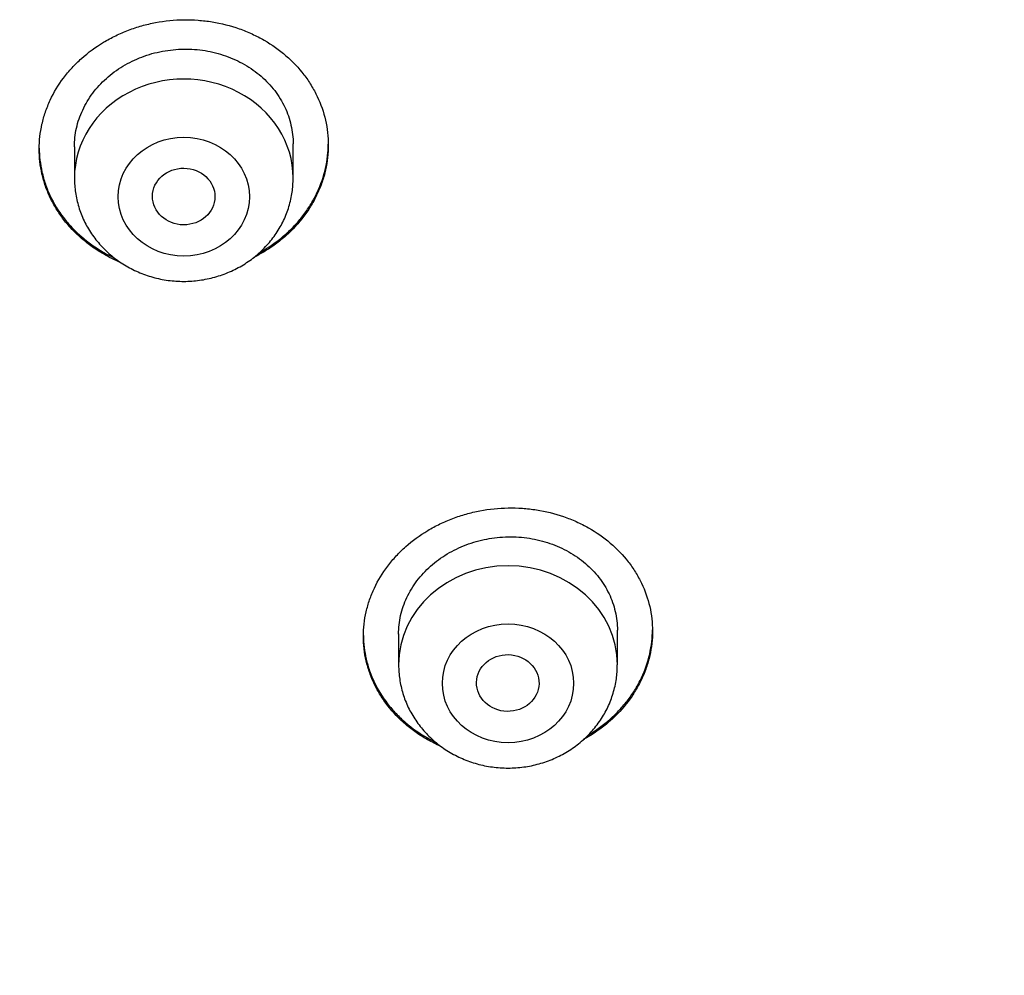
# Model space of a CAD drawing. Units: millimetres. Extents: x -18 to 3874, y -35 to 1778.
# Drawn here: x 193 to 206, y 1402 to 1414 of the extents above; entities that cross this region are included whole.
import ezdxf

# ---------------------------------------------------------------- set-up
doc = ezdxf.new("R2010")
doc.units = ezdxf.units.MM
doc.layers.add('Default', color=7, linetype='Continuous')
doc.layers.add('DV1_Default', color=7, linetype='Continuous')

# ---------------------------------------------------------------- blocks, each defined once
blk = doc.blocks.new('SE')
at = {"layer": 'DV1_Default', "color": 7}
for p, q in [((194.087, 1412.479), (194.087, 1412.076)), ((196.887, 1412.076), (196.887, 1412.514)), ((201.037, 1405.844), (201.037, 1406.29)), ((198.237, 1406.241), (198.237, 1405.844))]:
    blk.add_line(p, q, dxfattribs=at)
for centre, major_axis, start_param, end_param in [((195.487, 1412.076), (1.4, 0), 0, 3.141593), ((199.637, 1405.844), (-1.4, 0), 3.141598, 6.283185)]:
    blk.add_ellipse(centre, major_axis=major_axis, ratio=0.906308, start_param=start_param, end_param=end_param, dxfattribs=at)
for centre, major_axis, ratio in [((195.487, 1411.839), (-0.84, 0), 0.906308), ((195.486, 1411.841), (-0.4, 0.003), 0.907086), ((199.637, 1405.608), (-0.84, 0), 0.906308), ((199.634, 1405.612), (-0.4, 0.009), 0.908545)]:
    blk.add_ellipse(centre, major_axis=major_axis, ratio=ratio, dxfattribs=at)
for points, knots in [([(193.637, 1412.449), (193.637, 1412.556), (193.648, 1412.662), (193.684, 1412.819), (193.698, 1412.871), (193.734, 1412.974), (193.754, 1413.025), (193.824, 1413.174), (193.881, 1413.269), (193.981, 1413.403), (194.018, 1413.447), (194.095, 1413.531), (194.136, 1413.571), (194.264, 1413.686), (194.357, 1413.754), (194.509, 1413.846), (194.562, 1413.874), (194.669, 1413.926), (194.778, 1413.973), (194.892, 1414.011), (195.008, 1414.043), (195.067, 1414.057), (195.246, 1414.091), (195.367, 1414.103), (195.548, 1414.105), (195.608, 1414.103), (195.73, 1414.094), (195.79, 1414.087), (195.968, 1414.058), (196.083, 1414.029), (196.251, 1413.97), (196.307, 1413.947), (196.414, 1413.898), (196.465, 1413.872), (196.616, 1413.785), (196.709, 1413.719), (196.881, 1413.569), (196.958, 1413.488), (197.058, 1413.357), (197.089, 1413.312), (197.146, 1413.218), (197.173, 1413.17), (197.242, 1413.023), (197.277, 1412.922), (197.313, 1412.766), (197.322, 1412.713), (197.334, 1412.606), (197.337, 1412.553), (197.337, 1412.393), (197.325, 1412.288), (197.29, 1412.13), (197.275, 1412.077), (197.24, 1411.974), (197.199, 1411.874), (197.147, 1411.777), (197.091, 1411.682), (197.059, 1411.635), (196.958, 1411.5), (196.881, 1411.417), (196.753, 1411.302), (196.708, 1411.266), (196.614, 1411.196), (196.565, 1411.164), (196.472, 1411.108), (196.429, 1411.084), (196.384, 1411.062)], [0, 0, 0, 0, 0.046685, 0.046685, 0.070027, 0.070027, 0.093369, 0.093369, 0.140054, 0.140054, 0.163396, 0.163396, 0.186738, 0.186738, 0.233423, 0.233423, 0.256765, 0.256765, 0.280108, 0.30345, 0.30345, 0.326792, 0.326792, 0.373477, 0.373477, 0.396819, 0.396819, 0.420161, 0.420161, 0.466846, 0.466846, 0.490188, 0.490188, 0.513531, 0.513531, 0.560215, 0.560215, 0.6069, 0.6069, 0.630242, 0.630242, 0.653584, 0.653584, 0.700269, 0.700269, 0.723611, 0.723611, 0.746954, 0.746954, 0.793638, 0.793638, 0.816981, 0.816981, 0.840323, 0.863665, 0.863665, 0.887008, 0.887008, 0.933692, 0.933692, 0.957034, 0.957034, 0.980377, 0.980377, 1, 1, 1, 1]), ([(194.087, 1412.476), (194.087, 1412.556), (194.095, 1412.636), (194.122, 1412.756), (194.133, 1412.795), (194.16, 1412.873), (194.191, 1412.949), (194.23, 1413.023), (194.273, 1413.094), (194.296, 1413.13), (194.373, 1413.232), (194.431, 1413.295), (194.528, 1413.382), (194.562, 1413.41), (194.633, 1413.462), (194.67, 1413.487), (194.785, 1413.556), (194.865, 1413.595), (194.992, 1413.643), (195.036, 1413.658), (195.124, 1413.682), (195.169, 1413.693), (195.303, 1413.718), (195.394, 1413.727), (195.533, 1413.729), (195.579, 1413.728), (195.67, 1413.721), (195.76, 1413.711), (195.849, 1413.692), (195.937, 1413.67), (195.98, 1413.657), (196.108, 1413.612), (196.188, 1413.575), (196.302, 1413.51), (196.339, 1413.486), (196.41, 1413.435), (196.444, 1413.409), (196.541, 1413.325), (196.599, 1413.263), (196.676, 1413.164), (196.699, 1413.129), (196.743, 1413.058), (196.782, 1412.986), (196.812, 1412.911), (196.839, 1412.834), (196.85, 1412.795), (196.877, 1412.676), (196.887, 1412.595), (196.887, 1412.514)], [0, 0, 0, 0, 0.0623846, 0.0623846, 0.0936385, 0.0936385, 0.1248923, 0.1561462, 0.1561462, 0.1874, 0.1874, 0.2499077, 0.2499077, 0.2811615, 0.2811615, 0.3124154, 0.3124154, 0.3749231, 0.3749231, 0.4061769, 0.4061769, 0.4374308, 0.4374308, 0.4999385, 0.4999385, 0.5311923, 0.5311923, 0.5624462, 0.5937, 0.5937, 0.6249538, 0.6249538, 0.6874615, 0.6874615, 0.7187154, 0.7187154, 0.7499692, 0.7499692, 0.8124769, 0.8124769, 0.8437308, 0.8437308, 0.8749846, 0.9062385, 0.9062385, 0.9374923, 0.9374923, 1, 1, 1, 1]), ([(193.637, 1412.46), (193.637, 1412.356), (193.649, 1412.254), (193.684, 1412.102), (193.698, 1412.05), (193.733, 1411.949), (193.754, 1411.898), (193.824, 1411.751), (193.88, 1411.659), (193.981, 1411.527), (194.017, 1411.485), (194.094, 1411.403), (194.135, 1411.364), (194.263, 1411.253), (194.356, 1411.187), (194.502, 1411.102), (194.549, 1411.078), (194.597, 1411.055)], [0, 0, 0, 0, 0.1784049, 0.1784049, 0.2707355, 0.2707355, 0.3630661, 0.3630661, 0.5477274, 0.5477274, 0.640058, 0.640058, 0.7323886, 0.7323886, 0.9170498, 0.9170498, 1, 1, 1, 1]), ([(194.675, 1410.998), (194.601, 1411.03), (194.528, 1411.065), (194.409, 1411.134), (194.36, 1411.165), (194.266, 1411.232), (194.221, 1411.267), (194.093, 1411.378), (194.017, 1411.459), (193.915, 1411.591), (193.884, 1411.636), (193.827, 1411.73), (193.775, 1411.825), (193.734, 1411.924), (193.699, 1412.026), (193.684, 1412.077), (193.648, 1412.235), (193.637, 1412.341), (193.637, 1412.449)], [0, 0, 0, 0, 0.121273, 0.121273, 0.209146, 0.209146, 0.297019, 0.297019, 0.472764, 0.472764, 0.560637, 0.560637, 0.648509, 0.736382, 0.736382, 0.824255, 0.824255, 1, 1, 1, 1]), ([(196.454, 1411.12), (196.474, 1411.131), (196.494, 1411.143), (196.614, 1411.215), (196.707, 1411.283), (196.837, 1411.399), (196.878, 1411.439), (196.955, 1411.523), (197.026, 1411.609), (197.089, 1411.701), (197.146, 1411.796), (197.172, 1411.845), (197.242, 1411.994), (197.277, 1412.096), (197.313, 1412.253), (197.321, 1412.307), (197.333, 1412.411), (197.336, 1412.461), (197.336, 1412.511)], [0, 0, 0, 0, 0.03758, 0.03758, 0.231213, 0.231213, 0.32803, 0.32803, 0.424847, 0.521664, 0.521664, 0.618481, 0.618481, 0.812114, 0.812114, 0.908931, 0.908931, 1, 1, 1, 1]), ([(194.087, 1412.076), (194.087, 1412.008), (194.096, 1411.894), (194.137, 1411.705), (194.206, 1411.53), (194.302, 1411.362), (194.422, 1411.211), (194.563, 1411.076), (194.724, 1410.962), (194.901, 1410.871), (195.089, 1410.804), (195.286, 1410.763), (195.488, 1410.75), (195.689, 1410.764), (195.886, 1410.805), (196.075, 1410.872), (196.252, 1410.964), (196.413, 1411.078), (196.554, 1411.214), (196.674, 1411.366), (196.769, 1411.534), (196.837, 1411.709), (196.878, 1411.898), (196.887, 1412.01), (196.886, 1412.076)], [0, 0, 0, 0, 0.043723, 0.08855, 0.133515, 0.178674, 0.224062, 0.269684, 0.315523, 0.361546, 0.407709, 0.453968, 0.500279, 0.546601, 0.592892, 0.639107, 0.685199, 0.73112, 0.776832, 0.822308, 0.867548, 0.912577, 0.957444, 1, 1, 1, 1]), ([(180.737, 1389.491), (181.213, 1389.491), (181.991, 1389.495), (183.277, 1389.513), (184.405, 1389.539), (185.442, 1389.571), (186.33, 1389.606), (187.09, 1389.639), (187.71, 1389.67), (188.236, 1389.699), (188.658, 1389.723), (188.961, 1389.742), (189.188, 1389.756), (189.449, 1389.773), (189.824, 1389.798), (190.317, 1389.833), (190.801, 1389.869), (191.19, 1389.9), (191.406, 1389.918), (191.573, 1389.932), (191.862, 1389.956), (192.35, 1389.999), (192.824, 1390.043), (193.147, 1390.074), (193.29, 1390.088), (193.474, 1390.107), (193.837, 1390.144), (194.292, 1390.192), (194.667, 1390.233), (194.88, 1390.258), (195.043, 1390.276), (195.318, 1390.308), (195.688, 1390.353), (196.003, 1390.392), (196.22, 1390.419), (196.527, 1390.458), (196.921, 1390.51), (197.317, 1390.565), (197.548, 1390.597), (197.849, 1390.64), (198.16, 1390.686), (198.435, 1390.727), (198.66, 1390.761), (198.989, 1390.812), (199.351, 1390.87), (199.667, 1390.922), (199.922, 1390.965), (200.164, 1391.006), (200.361, 1391.04), (200.599, 1391.081), (200.87, 1391.13), (201.187, 1391.188), (201.474, 1391.241), (201.799, 1391.303), (202.116, 1391.365), (202.462, 1391.434), (202.784, 1391.499), (203.086, 1391.562), (203.318, 1391.612), (203.543, 1391.66), (203.787, 1391.714), (204.01, 1391.763), (204.204, 1391.807), (204.379, 1391.847), (204.578, 1391.893), (204.803, 1391.946), (205.012, 1391.996), (205.219, 1392.046), (205.416, 1392.094), (205.631, 1392.147), (205.824, 1392.196), (205.999, 1392.241), (206.157, 1392.281), (206.315, 1392.322), (206.465, 1392.362), (206.609, 1392.4), (206.76, 1392.441), (206.912, 1392.482), (207.091, 1392.531), (207.258, 1392.577), (207.409, 1392.62), (207.535, 1392.655), (207.666, 1392.693), (207.804, 1392.733), (207.948, 1392.775), (208.096, 1392.818), (208.245, 1392.862), (208.401, 1392.909), (208.554, 1392.955), (208.726, 1393.008), (208.905, 1393.063), (209.099, 1393.124), (209.291, 1393.185), (209.47, 1393.243), (209.619, 1393.291), (209.744, 1393.333), (209.866, 1393.373), (210.009, 1393.421), (210.179, 1393.478), (210.369, 1393.543), (210.55, 1393.606), (210.712, 1393.662), (210.841, 1393.708), (210.978, 1393.757), (211.117, 1393.807), (211.276, 1393.865), (211.417, 1393.917), (211.55, 1393.966), (211.676, 1394.013), (211.813, 1394.065), (211.955, 1394.119), (212.081, 1394.167), (212.195, 1394.212), (212.296, 1394.251), (212.418, 1394.3), (212.545, 1394.35), (212.684, 1394.406), (212.803, 1394.454), (212.919, 1394.501), (213.024, 1394.544), (213.14, 1394.593), (213.26, 1394.642), (213.38, 1394.693), (213.498, 1394.743), (213.615, 1394.793), (213.734, 1394.845), (213.837, 1394.89), (213.94, 1394.935), (214.045, 1394.981), (214.171, 1395.037), (214.296, 1395.093), (214.421, 1395.15), (214.53, 1395.2), (214.647, 1395.254), (214.764, 1395.308), (214.891, 1395.368), (215.01, 1395.424), (215.122, 1395.478), (215.237, 1395.533), (215.349, 1395.587), (215.464, 1395.643), (215.585, 1395.703), (215.713, 1395.766), (215.84, 1395.83), (215.961, 1395.891), (216.076, 1395.95), (216.192, 1396.01), (216.303, 1396.068), (216.426, 1396.132), (216.553, 1396.2), (216.671, 1396.262), (216.78, 1396.321), (216.892, 1396.382), (217.01, 1396.446), (217.142, 1396.519), (217.274, 1396.593), (217.403, 1396.665), (217.515, 1396.729), (217.624, 1396.792), (217.732, 1396.854), (217.847, 1396.921), (217.956, 1396.985), (218.077, 1397.057), (218.196, 1397.128), (218.308, 1397.196), (218.41, 1397.258), (218.511, 1397.32), (218.617, 1397.385), (218.715, 1397.447), (218.813, 1397.508), (218.912, 1397.571), (219.026, 1397.644), (219.154, 1397.726), (219.286, 1397.812), (219.408, 1397.893), (219.513, 1397.962), (219.616, 1398.031), (219.733, 1398.11), (219.856, 1398.194), (219.979, 1398.279), (220.099, 1398.362), (220.226, 1398.451), (220.357, 1398.545), (220.496, 1398.644), (220.633, 1398.744), (220.76, 1398.836), (220.876, 1398.923), (220.995, 1399.011), (221.13, 1399.114), (221.265, 1399.217), (221.389, 1399.313), (221.506, 1399.405), (221.619, 1399.493), (221.743, 1399.593), (221.879, 1399.702), (222.026, 1399.822), (222.176, 1399.946), (222.325, 1400.07), (222.472, 1400.196), (222.608, 1400.312), (222.735, 1400.423), (222.854, 1400.527), (222.978, 1400.638), (223.102, 1400.749), (223.235, 1400.87), (223.365, 1400.989), (223.492, 1401.107), (223.607, 1401.216), (223.731, 1401.333), (223.864, 1401.461), (223.997, 1401.592), (224.136, 1401.729), (224.271, 1401.863), (224.41, 1402.005), (224.537, 1402.135), (224.667, 1402.27), (224.807, 1402.417), (224.963, 1402.584), (225.112, 1402.746), (225.247, 1402.895), (225.37, 1403.032), (225.491, 1403.168), (225.612, 1403.307), (225.727, 1403.44), (225.84, 1403.572), (225.945, 1403.696), (226.05, 1403.822), (226.155, 1403.95), (226.267, 1404.087), (226.38, 1404.227), (226.502, 1404.38), (226.622, 1404.532), (226.739, 1404.684), (226.849, 1404.828), (226.963, 1404.978), (227.09, 1405.148), (227.217, 1405.32), (227.339, 1405.489), (227.454, 1405.649), (227.57, 1405.814), (227.686, 1405.981), (227.794, 1406.137), (227.898, 1406.291), (228.002, 1406.445), (228.1, 1406.594), (228.203, 1406.751), (228.304, 1406.907), (228.411, 1407.077), (228.513, 1407.238), (228.614, 1407.402), (228.705, 1407.55), (228.795, 1407.697), (228.883, 1407.844), (228.973, 1407.997), (229.062, 1408.149), (229.154, 1408.308), (229.247, 1408.471), (229.337, 1408.631), (229.426, 1408.791), (229.51, 1408.943), (229.595, 1409.099), (229.679, 1409.254), (229.765, 1409.417), (229.844, 1409.568), (229.92, 1409.714), (229.998, 1409.866), (230.077, 1410.021), (230.153, 1410.174), (230.195, 1410.257), (230.219, 1410.307)], [0, 0, 0, 0, 0.022611, 0.044559, 0.064656, 0.082797, 0.09806, 0.111423, 0.122309, 0.130602, 0.13884, 0.144427, 0.146461, 0.15073, 0.158077, 0.166104, 0.176519, 0.183416, 0.186505, 0.18786, 0.19218, 0.201639, 0.213454, 0.217051, 0.218581, 0.220944, 0.226746, 0.237622, 0.244852, 0.246497, 0.248799, 0.253451, 0.260936, 0.2683, 0.270049, 0.27237, 0.284459, 0.290808, 0.293277, 0.29668, 0.306686, 0.309732, 0.311217, 0.318572, 0.327152, 0.330387, 0.335302, 0.340705, 0.343199, 0.345786, 0.353315, 0.357601, 0.3627, 0.368585, 0.374918, 0.379609, 0.387009, 0.392159, 0.395744, 0.399422, 0.404207, 0.408844, 0.411381, 0.414634, 0.418263, 0.422085, 0.426732, 0.429496, 0.43328, 0.437359, 0.441073, 0.443703, 0.446851, 0.449618, 0.452244, 0.455034, 0.457413, 0.460443, 0.463305, 0.46714, 0.46951, 0.471536, 0.474015, 0.476638, 0.479078, 0.481898, 0.484714, 0.487283, 0.490415, 0.493116, 0.496712, 0.500237, 0.503812, 0.507303, 0.510117, 0.512026, 0.514238, 0.516874, 0.519946, 0.523654, 0.527433, 0.530004, 0.532675, 0.534638, 0.537653, 0.540418, 0.543554, 0.545537, 0.547886, 0.550629, 0.553223, 0.555866, 0.557741, 0.55969, 0.56154, 0.56469, 0.566886, 0.569404, 0.571447, 0.57349, 0.57535, 0.578102, 0.580296, 0.582252, 0.584852, 0.586985, 0.589104, 0.590747, 0.592943, 0.595132, 0.59802, 0.60016, 0.602352, 0.604353, 0.606987, 0.609135, 0.611742, 0.613918, 0.61572, 0.618473, 0.620455, 0.622498, 0.625616, 0.627956, 0.630036, 0.632749, 0.634796, 0.636912, 0.639409, 0.642094, 0.644551, 0.646455, 0.648627, 0.651276, 0.653578, 0.656607, 0.659296, 0.661381, 0.663466, 0.665907, 0.668005, 0.670514, 0.672608, 0.675455, 0.677846, 0.679547, 0.68182, 0.68408, 0.686154, 0.687954, 0.690216, 0.692394, 0.695107, 0.698274, 0.700751, 0.702902, 0.704923, 0.707365, 0.710421, 0.712814, 0.715308, 0.718159, 0.721058, 0.723883, 0.727257, 0.730061, 0.732225, 0.734948, 0.737957, 0.741272, 0.743996, 0.746328, 0.749164, 0.751638, 0.754819, 0.758445, 0.761755, 0.765256, 0.76877, 0.772077, 0.774829, 0.777765, 0.780547, 0.783704, 0.786645, 0.790175, 0.793164, 0.79592, 0.798638, 0.802295, 0.805813, 0.808642, 0.812754, 0.81603, 0.819292, 0.822508, 0.826086, 0.830195, 0.834803, 0.837899, 0.841036, 0.844668, 0.847714, 0.850942, 0.854169, 0.857083, 0.859677, 0.863016, 0.866031, 0.869217, 0.872744, 0.876553, 0.879691, 0.88311, 0.886354, 0.88986, 0.894612, 0.897922, 0.901149, 0.905305, 0.908845, 0.912163, 0.915602, 0.91893, 0.922272, 0.925281, 0.929138, 0.932374, 0.936205, 0.939512, 0.942848, 0.945685, 0.948897, 0.95217, 0.955367, 0.95853, 0.962175, 0.965585, 0.968582, 0.972166, 0.975065, 0.978281, 0.981819, 0.985185, 0.987561, 0.990867, 0.994465, 0.997224, 1, 1, 1, 1]), ([(197.787, 1406.209), (197.787, 1406.315), (197.798, 1406.42), (197.834, 1406.575), (197.848, 1406.627), (197.883, 1406.728), (197.904, 1406.779), (197.974, 1406.927), (198.031, 1407.02), (198.131, 1407.154), (198.168, 1407.197), (198.245, 1407.281), (198.286, 1407.321), (198.414, 1407.435), (198.508, 1407.503), (198.66, 1407.595), (198.712, 1407.623), (198.82, 1407.675), (198.929, 1407.722), (199.043, 1407.759), (199.159, 1407.792), (199.218, 1407.806), (199.398, 1407.84), (199.518, 1407.852), (199.699, 1407.855), (199.76, 1407.854), (199.881, 1407.845), (199.942, 1407.838), (200.12, 1407.811), (200.235, 1407.782), (200.403, 1407.724), (200.458, 1407.702), (200.565, 1407.654), (200.617, 1407.628), (200.767, 1407.543), (200.86, 1407.478), (201.032, 1407.331), (201.109, 1407.251), (201.209, 1407.122), (201.24, 1407.077), (201.297, 1406.985), (201.323, 1406.937), (201.392, 1406.793), (201.427, 1406.693), (201.463, 1406.539), (201.472, 1406.487), (201.484, 1406.382), (201.486, 1406.329), (201.487, 1406.172), (201.475, 1406.067), (201.44, 1405.911), (201.425, 1405.859), (201.39, 1405.757), (201.349, 1405.658), (201.297, 1405.562), (201.241, 1405.468), (201.209, 1405.422), (201.108, 1405.287), (201.031, 1405.205), (200.903, 1405.091), (200.858, 1405.055), (200.764, 1404.986), (200.714, 1404.953), (200.644, 1404.911), (200.623, 1404.899), (200.603, 1404.887)], [0, 0, 0, 0, 0.047168, 0.047168, 0.070752, 0.070752, 0.094335, 0.094335, 0.141503, 0.141503, 0.165087, 0.165087, 0.188671, 0.188671, 0.235839, 0.235839, 0.259422, 0.259422, 0.283006, 0.30659, 0.30659, 0.330174, 0.330174, 0.377342, 0.377342, 0.400926, 0.400926, 0.42451, 0.42451, 0.471677, 0.471677, 0.495261, 0.495261, 0.518845, 0.518845, 0.566013, 0.566013, 0.61318, 0.61318, 0.636764, 0.636764, 0.660348, 0.660348, 0.707516, 0.707516, 0.7311, 0.7311, 0.754684, 0.754684, 0.801851, 0.801851, 0.825435, 0.825435, 0.849019, 0.872603, 0.872603, 0.896187, 0.896187, 0.943354, 0.943354, 0.966938, 0.966938, 0.990522, 0.990522, 1, 1, 1, 1]), ([(198.237, 1406.239), (198.237, 1406.318), (198.245, 1406.397), (198.272, 1406.515), (198.283, 1406.555), (198.31, 1406.632), (198.341, 1406.707), (198.379, 1406.78), (198.423, 1406.851), (198.446, 1406.886), (198.523, 1406.988), (198.581, 1407.05), (198.678, 1407.136), (198.712, 1407.164), (198.783, 1407.216), (198.821, 1407.241), (198.935, 1407.31), (199.016, 1407.349), (199.143, 1407.397), (199.187, 1407.411), (199.275, 1407.436), (199.319, 1407.447), (199.454, 1407.472), (199.545, 1407.482), (199.684, 1407.484), (199.73, 1407.483), (199.821, 1407.477), (199.911, 1407.467), (200, 1407.449), (200.088, 1407.427), (200.131, 1407.414), (200.259, 1407.371), (200.339, 1407.334), (200.453, 1407.27), (200.49, 1407.247), (200.561, 1407.197), (200.595, 1407.171), (200.692, 1407.088), (200.749, 1407.028), (200.826, 1406.93), (200.85, 1406.896), (200.893, 1406.826), (200.932, 1406.755), (200.963, 1406.681), (200.989, 1406.606), (201, 1406.567), (201.027, 1406.449), (201.037, 1406.37), (201.037, 1406.29)], [0, 0, 0, 0, 0.062363, 0.062363, 0.093618, 0.093618, 0.124872, 0.156127, 0.156127, 0.187381, 0.187381, 0.249891, 0.249891, 0.281145, 0.281145, 0.3124, 0.3124, 0.374909, 0.374909, 0.406163, 0.406163, 0.437418, 0.437418, 0.499927, 0.499927, 0.531182, 0.531182, 0.562436, 0.593691, 0.593691, 0.624945, 0.624945, 0.687454, 0.687454, 0.718709, 0.718709, 0.749964, 0.749964, 0.812473, 0.812473, 0.843727, 0.843727, 0.874982, 0.906236, 0.906236, 0.937491, 0.937491, 1, 1, 1, 1]), ([(200.661, 1404.944), (200.662, 1404.944), (200.662, 1404.944), (200.763, 1405.005), (200.857, 1405.073), (200.987, 1405.188), (201.028, 1405.228), (201.104, 1405.311), (201.176, 1405.396), (201.239, 1405.487), (201.296, 1405.582), (201.322, 1405.63), (201.392, 1405.778), (201.427, 1405.879), (201.462, 1406.034), (201.471, 1406.087), (201.483, 1406.19), (201.486, 1406.241), (201.486, 1406.291)], [0, 0, 0, 0, 0.000804, 0.000804, 0.201517, 0.201517, 0.301873, 0.301873, 0.40223, 0.502586, 0.502586, 0.602943, 0.602943, 0.803656, 0.803656, 0.904012, 0.904012, 1, 1, 1, 1]), ([(197.787, 1406.219), (197.787, 1406.117), (197.799, 1406.017), (197.834, 1405.868), (197.848, 1405.817), (197.883, 1405.717), (197.904, 1405.667), (197.973, 1405.522), (198.03, 1405.431), (198.13, 1405.302), (198.166, 1405.26), (198.243, 1405.18), (198.284, 1405.141), (198.411, 1405.032), (198.504, 1404.967), (198.637, 1404.892), (198.671, 1404.875), (198.704, 1404.858)], [0, 0, 0, 0, 0.181907, 0.181907, 0.276559, 0.276559, 0.371212, 0.371212, 0.560517, 0.560517, 0.655169, 0.655169, 0.749822, 0.749822, 0.939127, 0.939127, 1, 1, 1, 1]), ([(198.774, 1404.803), (198.717, 1404.828), (198.662, 1404.856), (198.558, 1404.914), (198.509, 1404.945), (198.415, 1405.011), (198.37, 1405.045), (198.242, 1405.154), (198.166, 1405.234), (198.065, 1405.363), (198.033, 1405.409), (197.976, 1405.5), (197.925, 1405.594), (197.884, 1405.692), (197.849, 1405.792), (197.834, 1405.843), (197.798, 1405.998), (197.787, 1406.103), (197.787, 1406.209)], [0, 0, 0, 0, 0.0969238, 0.0969238, 0.1872314, 0.1872314, 0.2775391, 0.2775391, 0.4581543, 0.4581543, 0.5484619, 0.5484619, 0.6387695, 0.7290771, 0.7290771, 0.8193848, 0.8193848, 1, 1, 1, 1]), ([(198.237, 1405.844), (198.237, 1405.777), (198.246, 1405.663), (198.287, 1405.473), (198.356, 1405.299), (198.452, 1405.131), (198.572, 1404.98), (198.713, 1404.845), (198.874, 1404.731), (199.051, 1404.639), (199.239, 1404.573), (199.436, 1404.532), (199.638, 1404.519), (199.839, 1404.532), (200.036, 1404.573), (200.225, 1404.64), (200.402, 1404.732), (200.563, 1404.847), (200.704, 1404.982), (200.824, 1405.134), (200.919, 1405.303), (200.987, 1405.478), (201.028, 1405.666), (201.037, 1405.779), (201.036, 1405.844)], [0, 0, 0, 0, 0.043723, 0.08855, 0.133515, 0.178674, 0.224062, 0.269684, 0.315523, 0.361546, 0.407709, 0.453968, 0.500279, 0.546601, 0.592892, 0.639107, 0.685199, 0.73112, 0.776832, 0.822308, 0.867548, 0.912577, 0.957444, 1, 1, 1, 1])]:
    blk.add_open_spline(points, degree=3, knots=knots, dxfattribs=at)

msp = doc.modelspace()

# ---------------------------------------------------------------- block references
at = {"layer": 'Default'}
msp.add_blockref('SE', (0, 0), dxfattribs=at)

doc.saveas('drawing.dxf')
